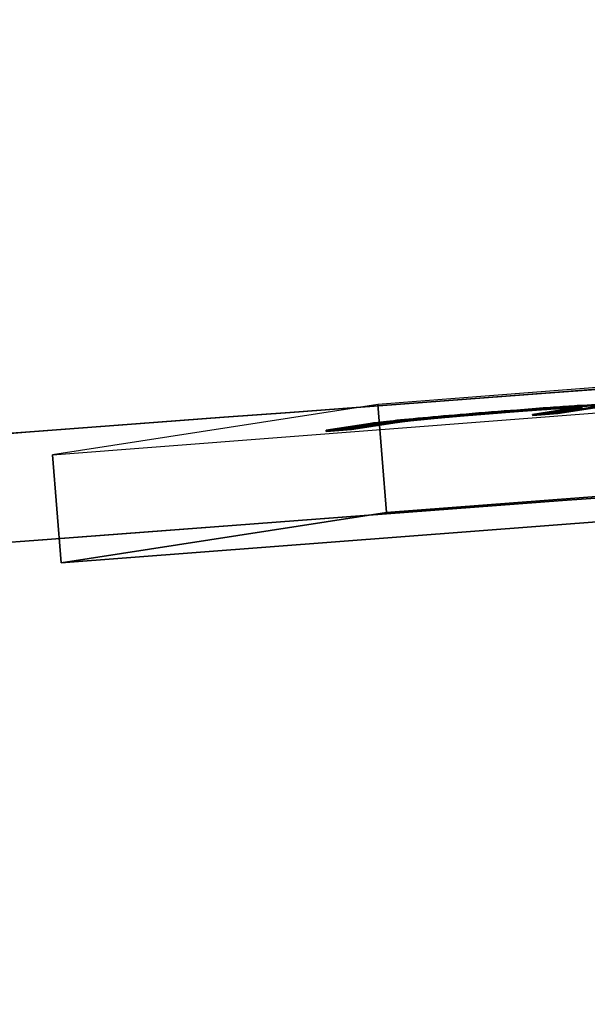
# Model space of a CAD drawing. Units: millimetres. Extents: x -213 to 332, y -3 to 760.
# Drawn here: x -57 to -52, y 445 to 454 of the extents above; entities that cross this region are included whole.
import ezdxf

# ---------------------------------------------------------------- set-up
doc = ezdxf.new("R2010")
doc.units = ezdxf.units.MM
doc.header["$MEASUREMENT"] = 0
doc.layers.add('MA001', color=7, linetype='CONTINUOUS')

msp = doc.modelspace()

# ---------------------------------------------------------------- linework, layer by layer
at = {"layer": 'MA001'}
for p, q in [((-15.1416, 453.765, 218.292), (-54.082, 450.772, 209.65)), ((-15.1416, 453.765, 218.292), (-54.082, 450.772, 209.65)), ((-57.0795, 450.308, 223.317), (-18.1391, 453.301, 231.959)), ((-57.0795, 450.308, 223.317), (-18.1391, 453.301, 231.959)), ((-15.0614, 452.769, 218.276), (-54.0017, 449.775, 209.634)), ((-54.0017, 449.775, 209.634), (-15.0614, 452.769, 218.276)), ((-18.0589, 452.305, 231.943), (-56.9993, 449.311, 223.301)), ((-56.9993, 449.311, 223.301), (-18.0589, 452.305, 231.943)), ((-54.082, 450.772, 209.65), (-57.0795, 450.308, 223.317)), ((-54.082, 450.772, 209.65), (-57.0795, 450.308, 223.317)), ((-54.0017, 449.775, 209.634), (-54.082, 450.772, 209.65)), ((-54.082, 450.772, 209.65), (-54.0017, 449.775, 209.634)), ((-52.6542, 450.679, 222.379), (-52.2319, 450.745, 220.453)), ((-52.2319, 450.745, 220.453), (-52.6542, 450.679, 222.379)), ((-52.0013, 450.762, 220.504), (-52.4236, 450.697, 222.43)), ((-52.4236, 450.697, 222.43), (-52.0013, 450.762, 220.504)), ((-52.0005, 450.752, 220.504), (-52.4228, 450.687, 222.43)), ((-52.4228, 450.687, 222.43), (-52.0005, 450.752, 220.504)), ((-52.2311, 450.735, 220.453), (-52.2319, 450.745, 220.453)), ((-52.2319, 450.745, 220.453), (-52.2311, 450.735, 220.453)), ((-52.868, 450.701, 219.361), (-52.8688, 450.711, 219.361)), ((-52.8688, 450.711, 219.361), (-52.868, 450.701, 219.361)), ((-52.8002, 450.71, 219.133), (-52.801, 450.72, 219.133)), ((-52.801, 450.72, 219.133), (-52.8002, 450.71, 219.133)), ((-52.4236, 450.697, 222.43), (-52.6542, 450.679, 222.379)), ((-52.6542, 450.679, 222.379), (-52.4236, 450.697, 222.43)), ((-52.6534, 450.669, 222.379), (-52.6542, 450.679, 222.379)), ((-52.6542, 450.679, 222.379), (-52.6534, 450.669, 222.379)), ((-52.6534, 450.669, 222.379), (-52.2311, 450.735, 220.453)), ((-52.2311, 450.735, 220.453), (-52.6534, 450.669, 222.379)), ((-52.4228, 450.687, 222.43), (-52.6534, 450.669, 222.379)), ((-52.6534, 450.669, 222.379), (-52.4228, 450.687, 222.43)), ((-52.4228, 450.687, 222.43), (-52.4236, 450.697, 222.43)), ((-52.4236, 450.697, 222.43), (-52.4228, 450.687, 222.43)), ((-54.5564, 450.533, 221.957), (-54.1519, 450.596, 220.112)), ((-54.1519, 450.596, 220.112), (-54.5564, 450.533, 221.957)), ((-54.5556, 450.523, 221.956), (-54.1511, 450.586, 220.112)), ((-54.1511, 450.586, 220.112), (-54.5556, 450.523, 221.956)), ((-53.9035, 450.616, 220.082), (-54.3258, 450.551, 222.008)), ((-54.3258, 450.551, 222.008), (-53.9035, 450.616, 220.082)), ((-53.9027, 450.606, 220.082), (-54.325, 450.541, 222.008)), ((-54.325, 450.541, 222.008), (-53.9027, 450.606, 220.082)), ((-54.1511, 450.586, 220.112), (-54.1519, 450.596, 220.112)), ((-54.1519, 450.596, 220.112), (-54.1511, 450.586, 220.112)), ((-53.9027, 450.606, 220.082), (-53.9035, 450.616, 220.082)), ((-53.9035, 450.616, 220.082), (-53.9027, 450.606, 220.082)), ((-54.3258, 450.551, 222.008), (-54.5564, 450.533, 221.957)), ((-54.5564, 450.533, 221.957), (-54.3258, 450.551, 222.008)), ((-54.5556, 450.523, 221.956), (-54.5564, 450.533, 221.957)), ((-54.5564, 450.533, 221.957), (-54.5556, 450.523, 221.956)), ((-54.325, 450.541, 222.008), (-54.5556, 450.523, 221.956)), ((-54.5556, 450.523, 221.956), (-54.325, 450.541, 222.008)), ((-54.3258, 450.551, 222.008), (-54.325, 450.541, 222.008)), ((-54.325, 450.541, 222.008), (-54.3258, 450.551, 222.008)), ((-57.0795, 450.308, 223.317), (-56.9993, 449.311, 223.301)), ((-56.9993, 449.311, 223.301), (-57.0795, 450.308, 223.317)), ((-56.9993, 449.311, 223.301), (-54.0017, 449.775, 209.634)), ((-54.0017, 449.775, 209.634), (-56.9993, 449.311, 223.301))]:
    msp.add_line(p, q, dxfattribs=at)
for points, knots in [([(-79.2454, 448.868, -204.163), (-53.27, 450.82, -209.944), (-27.2874, 452.773, -215.726), (-1.18127, 454.736, -220.834), (24.9248, 456.698, -225.942), (51.1522, 458.669, -230.377), (77.4603, 460.646, -234.363), (103.768, 462.624, -238.349), (130.141, 464.606, -241.883), (156.59, 466.594, -244.736), (183.04, 468.582, -247.59), (209.565, 470.577, -249.756), (236.082, 472.568, -251.935)], [0, 0, 0, 0, 0.25, 0.25, 0.25, 0.5, 0.5, 0.5, 0.75, 0.75, 0.75, 1, 1, 1, 1]), ([(236.082, 472.568, -251.935), (209.565, 470.577, -249.756), (183.04, 468.582, -247.59), (156.59, 466.594, -244.736), (130.141, 464.606, -241.883), (103.768, 462.624, -238.349), (77.4603, 460.646, -234.363), (51.1522, 458.669, -230.377), (24.9248, 456.698, -225.942), (-1.18127, 454.736, -220.834), (-27.2874, 452.773, -215.726), (-53.27, 450.82, -209.944), (-79.2454, 448.868, -204.163)], [0, 0, 0, 0, 0.25, 0.25, 0.25, 0.5, 0.5, 0.5, 0.75, 0.75, 0.75, 1, 1, 1, 1]), ([(236.082, 472.568, 251.935), (209.566, 470.577, 249.756), (183.043, 468.582, 247.59), (156.595, 466.594, 244.737), (130.147, 464.607, 241.883), (103.776, 462.624, 238.351), (77.4698, 460.647, 234.365), (51.1632, 458.67, 230.379), (24.9238, 456.698, 225.942), (-1.18599, 454.735, 220.833), (-27.2957, 452.773, 215.724), (-53.2726, 450.82, 209.944), (-79.2452, 448.868, 204.163)], [0, 0, 0, 0, 0.25, 0.25, 0.25, 0.5, 0.5, 0.5, 0.75, 0.75, 0.75, 1, 1, 1, 1]), ([(-79.2452, 448.868, 204.163), (-53.2726, 450.82, 209.944), (-27.2957, 452.773, 215.724), (-1.18599, 454.735, 220.833), (24.9238, 456.698, 225.942), (51.1632, 458.67, 230.379), (77.4698, 460.647, 234.365), (103.776, 462.624, 238.351), (130.147, 464.607, 241.883), (156.595, 466.594, 244.737), (183.043, 468.582, 247.59), (209.566, 470.577, 249.756), (236.082, 472.568, 251.935)], [0, 0, 0, 0, 0.25, 0.25, 0.25, 0.5, 0.5, 0.5, 0.75, 0.75, 0.75, 1, 1, 1, 1]), ([(236.157, 471.571, -251.935), (222.894, 470.576, -250.845), (209.638, 469.578, -249.763), (196.388, 468.583, -248.592), (183.139, 467.587, -247.42), (169.898, 466.592, -246.164), (156.675, 465.598, -244.737), (130.228, 463.61, -241.884), (103.848, 461.627, -238.35), (77.5423, 459.65, -234.364), (51.2362, 457.673, -230.378), (24.993, 455.7, -225.941), (-1.1146, 453.738, -220.832), (-27.2222, 451.775, -215.724), (-53.1956, 449.823, -209.944), (-79.1705, 447.871, -204.163)], [0, 0, 0, 0, 0.125, 0.125, 0.125, 0.25, 0.25, 0.25, 0.5, 0.5, 0.5, 0.75, 0.75, 0.75, 1, 1, 1, 1]), ([(-79.1705, 447.871, -204.163), (-53.1956, 449.823, -209.944), (-27.2222, 451.775, -215.724), (-1.1146, 453.738, -220.832), (24.993, 455.7, -225.941), (51.2362, 457.673, -230.378), (77.5423, 459.65, -234.364), (103.848, 461.627, -238.35), (130.228, 463.61, -241.884), (156.675, 465.598, -244.737), (169.898, 466.592, -246.164), (183.139, 467.587, -247.42), (196.388, 468.583, -248.592), (209.638, 469.578, -249.763), (222.894, 470.576, -250.845), (236.157, 471.571, -251.935)], [0, 0, 0, 0, 0.25, 0.25, 0.25, 0.5, 0.5, 0.5, 0.75, 0.75, 0.75, 0.875, 0.875, 0.875, 1, 1, 1, 1]), ([(-79.1702, 447.871, 204.163), (-53.1926, 449.823, 209.945), (-27.222, 451.775, 215.724), (-1.1146, 453.738, 220.832), (24.9928, 455.7, 225.941), (51.237, 457.673, 230.378), (77.5423, 459.65, 234.364), (103.848, 461.627, 238.35), (130.228, 463.61, 241.884), (156.675, 465.598, 244.737), (169.898, 466.592, 246.164), (183.139, 467.587, 247.42), (196.388, 468.583, 248.592), (209.638, 469.578, 249.763), (222.896, 470.576, 250.846), (236.157, 471.571, 251.935)], [0, 0, 0, 0, 0.25, 0.25, 0.25, 0.5, 0.5, 0.5, 0.75, 0.75, 0.75, 0.875, 0.875, 0.875, 1, 1, 1, 1]), ([(236.157, 471.571, 251.935), (222.896, 470.576, 250.846), (209.638, 469.578, 249.763), (196.388, 468.583, 248.592), (183.139, 467.587, 247.42), (169.898, 466.592, 246.164), (156.675, 465.598, 244.737), (130.228, 463.61, 241.884), (103.848, 461.627, 238.35), (77.5423, 459.65, 234.364), (51.237, 457.673, 230.378), (24.9928, 455.7, 225.941), (-1.1146, 453.738, 220.832), (-27.222, 451.775, 215.724), (-53.1926, 449.823, 209.945), (-79.1702, 447.871, 204.163)], [0, 0, 0, 0, 0.125, 0.125, 0.125, 0.25, 0.25, 0.25, 0.5, 0.5, 0.5, 0.75, 0.75, 0.75, 1, 1, 1, 1]), ([(236.868, 462.098, -251.935), (210.35, 460.107, -249.761), (183.834, 458.112, -247.591), (157.387, 456.124, -244.737), (130.94, 454.137, -241.884), (104.56, 452.154, -238.35), (78.2543, 450.176, -234.364), (51.9483, 448.199, -230.378), (25.7051, 446.227, -225.941), (-0.40256, 444.264, -220.832), (-26.5102, 442.302, -215.724), (-52.4835, 440.35, -209.944), (-78.4584, 438.398, -204.163)], [0, 0, 0, 0, 0.25, 0.25, 0.25, 0.5, 0.5, 0.5, 0.75, 0.75, 0.75, 1, 1, 1, 1]), ([(-78.4582, 438.398, 204.163), (-52.4806, 440.35, 209.945), (-26.5099, 442.302, 215.724), (-0.40256, 444.264, 220.832), (25.7048, 446.227, 225.941), (51.9491, 448.199, 230.378), (78.2543, 450.176, 234.364), (104.56, 452.154, 238.35), (130.94, 454.137, 241.884), (157.387, 456.124, 244.737), (183.834, 458.112, 247.591), (210.35, 460.108, 249.761), (236.868, 462.098, 251.935)], [0, 0, 0, 0, 0.25, 0.25, 0.25, 0.5, 0.5, 0.5, 0.75, 0.75, 0.75, 1, 1, 1, 1]), ([(-52.8688, 450.711, 219.361), (-52.7521, 450.72, 219.385), (-52.6444, 450.728, 219.431), (-52.5456, 450.735, 219.498), (-52.4531, 450.741, 219.565), (-52.3781, 450.746, 219.647), (-52.3204, 450.749, 219.746), (-52.2613, 450.752, 219.848), (-52.2241, 450.753, 219.957), (-52.2091, 450.753, 220.074), (-52.1931, 450.752, 220.2), (-52.2049, 450.749, 220.329), (-52.2319, 450.745, 220.453)], [0, 0, 0, 0, 0.248938, 0.248938, 0.248938, 0.486337, 0.486337, 0.486337, 0.731365, 0.731365, 0.731365, 1, 1, 1, 1]), ([(-52.2311, 450.735, 220.453), (-52.2041, 450.739, 220.329), (-52.1923, 450.742, 220.2), (-52.2083, 450.743, 220.074), (-52.2233, 450.743, 219.957), (-52.2605, 450.742, 219.847), (-52.3196, 450.739, 219.746), (-52.3773, 450.736, 219.647), (-52.4523, 450.731, 219.565), (-52.5448, 450.725, 219.498), (-52.6436, 450.718, 219.431), (-52.7513, 450.71, 219.385), (-52.868, 450.701, 219.361)], [0, 0, 0, 0, 0.268635, 0.268635, 0.268635, 0.513663, 0.513663, 0.513663, 0.751062, 0.751062, 0.751062, 1, 1, 1, 1]), ([(-51.9942, 450.772, 219.921), (-52.0548, 450.771, 219.727), (-52.1482, 450.766, 219.539), (-52.2961, 450.757, 219.398), (-52.3638, 450.752, 219.332), (-52.4393, 450.747, 219.277), (-52.5225, 450.741, 219.233), (-52.6098, 450.735, 219.186), (-52.7051, 450.728, 219.157), (-52.801, 450.72, 219.133)], [0, 0, 0, 0, 0.513236, 0.513236, 0.513236, 0.749901, 0.749901, 0.749901, 1, 1, 1, 1]), ([(-52.8002, 450.71, 219.133), (-52.7043, 450.718, 219.157), (-52.609, 450.725, 219.186), (-52.5217, 450.731, 219.233), (-52.4385, 450.737, 219.277), (-52.363, 450.742, 219.332), (-52.2953, 450.747, 219.398), (-52.1474, 450.756, 219.539), (-52.054, 450.761, 219.727), (-51.9934, 450.762, 219.92)], [0, 0, 0, 0, 0.250099, 0.250099, 0.250099, 0.486764, 0.486764, 0.486764, 1, 1, 1, 1]), ([(-52.801, 450.72, 219.133), (-52.954, 450.709, 219.1), (-53.1132, 450.696, 219.089), (-53.2682, 450.683, 219.115), (-53.4139, 450.671, 219.14), (-53.5464, 450.659, 219.196), (-53.666, 450.648, 219.283), (-53.7901, 450.637, 219.375), (-53.8906, 450.627, 219.487), (-53.9676, 450.618, 219.621), (-54.058, 450.609, 219.772), (-54.1136, 450.602, 219.941), (-54.1519, 450.596, 220.112)], [0, 0, 0, 0, 0.249235, 0.249235, 0.249235, 0.480069, 0.480069, 0.480069, 0.721361, 0.721361, 0.721361, 1, 1, 1, 1]), ([(-54.1511, 450.586, 220.112), (-54.1128, 450.592, 219.941), (-54.0572, 450.599, 219.772), (-53.9668, 450.609, 219.621), (-53.8898, 450.617, 219.487), (-53.7893, 450.627, 219.374), (-53.6652, 450.638, 219.283), (-53.5456, 450.649, 219.196), (-53.4131, 450.661, 219.14), (-53.2674, 450.673, 219.115), (-53.1124, 450.686, 219.089), (-52.9532, 450.699, 219.1), (-52.8002, 450.71, 219.133)], [0, 0, 0, 0, 0.278639, 0.278639, 0.278639, 0.519931, 0.519931, 0.519931, 0.750765, 0.750765, 0.750765, 1, 1, 1, 1]), ([(-53.9035, 450.616, 220.082), (-53.8757, 450.62, 219.958), (-53.8335, 450.626, 219.836), (-53.7645, 450.633, 219.728), (-53.7026, 450.64, 219.628), (-53.6232, 450.647, 219.545), (-53.5264, 450.656, 219.478), (-53.4343, 450.665, 219.413), (-53.3281, 450.674, 219.37), (-53.2175, 450.683, 219.349), (-53.1006, 450.693, 219.33), (-52.9843, 450.702, 219.334), (-52.8688, 450.711, 219.361)], [0, 0, 0, 0, 0.268936, 0.268936, 0.268936, 0.514174, 0.514174, 0.514174, 0.752225, 0.752225, 0.752225, 1, 1, 1, 1]), ([(-52.868, 450.701, 219.361), (-52.9835, 450.692, 219.334), (-53.0998, 450.683, 219.33), (-53.2167, 450.673, 219.349), (-53.3273, 450.664, 219.37), (-53.4335, 450.655, 219.413), (-53.5256, 450.646, 219.478), (-53.6224, 450.637, 219.545), (-53.7017, 450.63, 219.628), (-53.7637, 450.623, 219.728), (-53.8327, 450.616, 219.836), (-53.8749, 450.61, 219.958), (-53.9027, 450.606, 220.082)], [0, 0, 0, 0, 0.247775, 0.247775, 0.247775, 0.485826, 0.485826, 0.485826, 0.731064, 0.731064, 0.731064, 1, 1, 1, 1])]:
    msp.add_open_spline(points, degree=3, knots=knots, dxfattribs=at)
for points, degree in [([(-52.5226, 450.741, 219.233), (-52.3906, 450.751, 219.303), (-52.2849, 450.757, 219.409)], 2), ([(-52.2841, 450.747, 219.409), (-52.3898, 450.741, 219.303), (-52.5218, 450.731, 219.233)], 2), ([(-52.4128, 450.744, 219.618), (-52.4395, 450.742, 219.587), (-52.4755, 450.74, 219.555)], 2), ([(-52.358, 450.747, 219.688), (-52.3854, 450.745, 219.649), (-52.4128, 450.744, 219.618)], 2), ([(-52.3109, 450.75, 219.763), (-52.3316, 450.748, 219.725), (-52.358, 450.747, 219.688)], 2), ([(-52.2718, 450.751, 219.843), (-52.2906, 450.751, 219.8), (-52.3109, 450.75, 219.763)], 2), ([(-52.2849, 450.757, 219.409), (-52.1824, 450.764, 219.512), (-52.1082, 450.768, 219.647)], 2), ([(-52.1074, 450.758, 219.647), (-52.1816, 450.754, 219.512), (-52.2841, 450.747, 219.409)], 2), ([(-52.2409, 450.753, 219.926), (-52.253, 450.752, 219.886), (-52.2718, 450.751, 219.843)], 2), ([(-52.271, 450.741, 219.842), (-52.2521, 450.742, 219.886), (-52.2401, 450.743, 219.926)], 2), ([(-52.2195, 450.753, 220.012), (-52.2292, 450.753, 219.965), (-52.2409, 450.753, 219.926)], 2), ([(-52.2401, 450.743, 219.926), (-52.2284, 450.743, 219.965), (-52.2187, 450.743, 220.012)], 2), ([(-52.2319, 450.745, 220.453), (-52.2203, 450.747, 220.395), (-52.2157, 450.747, 220.366)], 2), ([(-52.2061, 450.752, 220.1), (-52.2102, 450.753, 220.058), (-52.2195, 450.753, 220.012)], 2), ([(-52.2187, 450.743, 220.012), (-52.2094, 450.743, 220.058), (-52.2053, 450.743, 220.1)], 2), ([(-52.2157, 450.747, 220.366), (-52.2053, 450.75, 220.278)], 1), ([(-52.2053, 450.75, 220.278), (-52.1981, 450.752, 220.183), (-52.2061, 450.752, 220.1)], 2), ([(-52.2053, 450.743, 220.1), (-52.1973, 450.742, 220.183), (-52.2045, 450.74, 220.277)], 2), ([(-53.696, 450.645, 219.306), (-53.6478, 450.65, 219.268), (-53.5992, 450.654, 219.239)], 2), ([(-53.5429, 450.655, 219.49), (-53.6125, 450.648, 219.54), (-53.6744, 450.642, 219.608)], 2), ([(-53.5992, 450.654, 219.239), (-53.5499, 450.659, 219.208), (-53.4948, 450.664, 219.184)], 2), ([(-53.494, 450.654, 219.184), (-53.5491, 450.649, 219.208), (-53.5984, 450.644, 219.238)], 2), ([(-53.4685, 450.662, 219.442), (-53.5071, 450.658, 219.464), (-53.5429, 450.655, 219.49)], 2), ([(-53.5421, 450.645, 219.49), (-53.5063, 450.648, 219.464), (-53.4677, 450.652, 219.441)], 2), ([(-53.4948, 450.664, 219.184), (-53.3847, 450.673, 219.135), (-53.2697, 450.683, 219.115)], 2), ([(-53.2689, 450.673, 219.115), (-53.3839, 450.663, 219.135), (-53.494, 450.654, 219.184)], 2), ([(-53.3897, 450.669, 219.401), (-53.4272, 450.665, 219.418), (-53.4685, 450.662, 219.442)], 2), ([(-53.4677, 450.652, 219.441), (-53.4264, 450.655, 219.417), (-53.3889, 450.659, 219.401)], 2), ([(-53.3065, 450.676, 219.371), (-53.3538, 450.672, 219.386), (-53.3897, 450.669, 219.401)], 2), ([(-53.3889, 450.659, 219.401), (-53.353, 450.662, 219.385), (-53.3057, 450.666, 219.371)], 2), ([(-53.2206, 450.683, 219.349), (-53.2578, 450.68, 219.356), (-53.3065, 450.676, 219.371)], 2), ([(-53.3057, 450.666, 219.371), (-53.257, 450.67, 219.356), (-53.2198, 450.673, 219.349)], 2), ([(-53.2697, 450.683, 219.115), (-53.1595, 450.692, 219.096), (-53.0346, 450.702, 219.102)], 2), ([(-53.0338, 450.692, 219.102), (-53.1587, 450.682, 219.096), (-53.2689, 450.673, 219.115)], 2), ([(-53.1327, 450.69, 219.339), (-53.1812, 450.686, 219.342), (-53.2206, 450.683, 219.349)], 2), ([(-53.2198, 450.673, 219.349), (-53.1804, 450.676, 219.342), (-53.1319, 450.68, 219.339)], 2), ([(-53.0442, 450.697, 219.337), (-53.0874, 450.694, 219.336), (-53.1327, 450.69, 219.339)], 2), ([(-53.1319, 450.68, 219.339), (-53.0866, 450.684, 219.336), (-53.0434, 450.687, 219.337)], 2), ([(-52.956, 450.704, 219.345), (-52.999, 450.701, 219.339), (-53.0442, 450.697, 219.337)], 2), ([(-53.0434, 450.687, 219.337), (-52.9982, 450.691, 219.339), (-52.9552, 450.694, 219.345)], 2), ([(-53.0346, 450.702, 219.102), (-52.9744, 450.707, 219.104), (-52.9171, 450.711, 219.113)], 2), ([(-52.9163, 450.701, 219.113), (-52.9736, 450.697, 219.104), (-53.0338, 450.692, 219.102)], 2), ([(-52.8688, 450.711, 219.361), (-52.9267, 450.707, 219.349), (-52.956, 450.704, 219.345)], 2), ([(-52.9552, 450.694, 219.345), (-52.9259, 450.697, 219.349), (-52.868, 450.701, 219.361)], 2), ([(-52.9171, 450.711, 219.113), (-52.8782, 450.714, 219.118), (-52.801, 450.72, 219.133)], 2), ([(-52.8002, 450.71, 219.133), (-52.8774, 450.704, 219.118), (-52.9163, 450.701, 219.113)], 2), ([(-52.7831, 450.718, 219.383), (-52.8114, 450.716, 219.375), (-52.8688, 450.711, 219.361)], 2), ([(-52.868, 450.701, 219.361), (-52.8106, 450.706, 219.375), (-52.7823, 450.708, 219.383)], 2), ([(-52.801, 450.72, 219.133), (-52.7531, 450.724, 219.146), (-52.7293, 450.726, 219.152)], 2), ([(-52.7285, 450.716, 219.152), (-52.7523, 450.714, 219.146), (-52.8002, 450.71, 219.133)], 2), ([(-52.6998, 450.724, 219.414), (-52.7412, 450.721, 219.396), (-52.7831, 450.718, 219.383)], 2), ([(-52.7823, 450.708, 219.383), (-52.7404, 450.711, 219.396), (-52.699, 450.714, 219.413)], 2), ([(-52.7293, 450.726, 219.152), (-52.6897, 450.729, 219.163), (-52.6585, 450.731, 219.174)], 2), ([(-52.6577, 450.721, 219.174), (-52.6889, 450.719, 219.163), (-52.7285, 450.716, 219.152)], 2), ([(-52.62, 450.73, 219.452), (-52.6607, 450.727, 219.43), (-52.6998, 450.724, 219.414)], 2), ([(-52.699, 450.714, 219.413), (-52.6599, 450.717, 219.43), (-52.6192, 450.72, 219.452)], 2), ([(-52.6585, 450.731, 219.174), (-52.5887, 450.736, 219.198), (-52.5226, 450.741, 219.233)], 2), ([(-52.5218, 450.731, 219.233), (-52.5879, 450.726, 219.198), (-52.6577, 450.721, 219.174)], 2), ([(-52.5444, 450.735, 219.499), (-52.5765, 450.733, 219.476), (-52.62, 450.73, 219.452)], 2), ([(-52.6192, 450.72, 219.452), (-52.5757, 450.723, 219.476), (-52.5436, 450.725, 219.499)], 2), ([(-52.4755, 450.74, 219.555), (-52.5127, 450.737, 219.521), (-52.5444, 450.735, 219.499)], 2), ([(-52.5436, 450.725, 219.499), (-52.5119, 450.727, 219.521), (-52.4747, 450.73, 219.555)], 2), ([(-52.4747, 450.73, 219.555), (-52.4387, 450.732, 219.587), (-52.412, 450.734, 219.617)], 2), ([(-52.412, 450.734, 219.617), (-52.3846, 450.735, 219.648), (-52.3572, 450.737, 219.687)], 2), ([(-52.3572, 450.737, 219.687), (-52.3308, 450.739, 219.725), (-52.3101, 450.74, 219.763)], 2), ([(-52.3101, 450.74, 219.763), (-52.2898, 450.741, 219.799), (-52.271, 450.741, 219.842)], 2), ([(-52.2149, 450.737, 220.366), (-52.2195, 450.737, 220.395), (-52.2311, 450.735, 220.453)], 2), ([(-52.2045, 450.74, 220.277), (-52.2149, 450.737, 220.366)], 1), ([(-54.1519, 450.596, 220.112), (-54.1336, 450.598, 220.036), (-54.1233, 450.6, 219.998)], 2), ([(-54.1225, 450.59, 219.997), (-54.1328, 450.588, 220.035), (-54.1511, 450.586, 220.112)], 2), ([(-54.1233, 450.6, 219.998), (-54.1079, 450.602, 219.941), (-54.0884, 450.604, 219.885)], 2), ([(-54.0876, 450.595, 219.884), (-54.1071, 450.592, 219.941), (-54.1225, 450.59, 219.997)], 2), ([(-54.0884, 450.604, 219.885), (-54.0467, 450.61, 219.765), (-53.9943, 450.616, 219.668)], 2), ([(-53.9935, 450.606, 219.668), (-54.0459, 450.6, 219.765), (-54.0876, 450.595, 219.884)], 2), ([(-53.9943, 450.616, 219.668), (-53.9347, 450.622, 219.558), (-53.8643, 450.629, 219.471)], 2), ([(-53.8635, 450.619, 219.471), (-53.9339, 450.612, 219.558), (-53.9935, 450.606, 219.668)], 2), ([(-53.8817, 450.619, 219.996), (-53.8897, 450.618, 220.025), (-53.9035, 450.616, 220.082)], 2), ([(-53.9027, 450.606, 220.082), (-53.8889, 450.608, 220.024), (-53.8809, 450.609, 219.996)], 2), ([(-53.8542, 450.623, 219.912), (-53.87, 450.621, 219.955), (-53.8817, 450.619, 219.996)], 2), ([(-53.8809, 450.609, 219.996), (-53.8692, 450.611, 219.954), (-53.8534, 450.613, 219.912)], 2), ([(-53.8643, 450.629, 219.471), (-53.7909, 450.637, 219.381), (-53.696, 450.645, 219.306)], 2), ([(-53.6952, 450.636, 219.306), (-53.7901, 450.627, 219.38), (-53.8635, 450.619, 219.471)], 2), ([(-53.8202, 450.627, 219.83), (-53.8376, 450.625, 219.867), (-53.8542, 450.623, 219.912)], 2), ([(-53.8534, 450.613, 219.912), (-53.8368, 450.615, 219.867), (-53.8194, 450.617, 219.83)], 2), ([(-53.7786, 450.632, 219.751), (-53.8023, 450.629, 219.791), (-53.8202, 450.627, 219.83)], 2), ([(-53.8194, 450.617, 219.83), (-53.8015, 450.619, 219.791), (-53.7778, 450.622, 219.751)], 2), ([(-53.7302, 450.637, 219.677), (-53.7543, 450.634, 219.711), (-53.7786, 450.632, 219.751)], 2), ([(-53.7778, 450.622, 219.751), (-53.7535, 450.624, 219.71), (-53.7294, 450.627, 219.677)], 2), ([(-53.6744, 450.642, 219.608), (-53.705, 450.639, 219.642), (-53.7302, 450.637, 219.677)], 2), ([(-53.7294, 450.627, 219.677), (-53.7042, 450.629, 219.642), (-53.6736, 450.632, 219.608)], 2), ([(-53.5984, 450.644, 219.238), (-53.647, 450.64, 219.268), (-53.6952, 450.636, 219.306)], 2), ([(-53.6736, 450.632, 219.608), (-53.6117, 450.638, 219.54), (-53.5421, 450.645, 219.49)], 2)]:
    msp.add_open_spline(points, degree=degree, dxfattribs=at)

doc.saveas('drawing.dxf')
